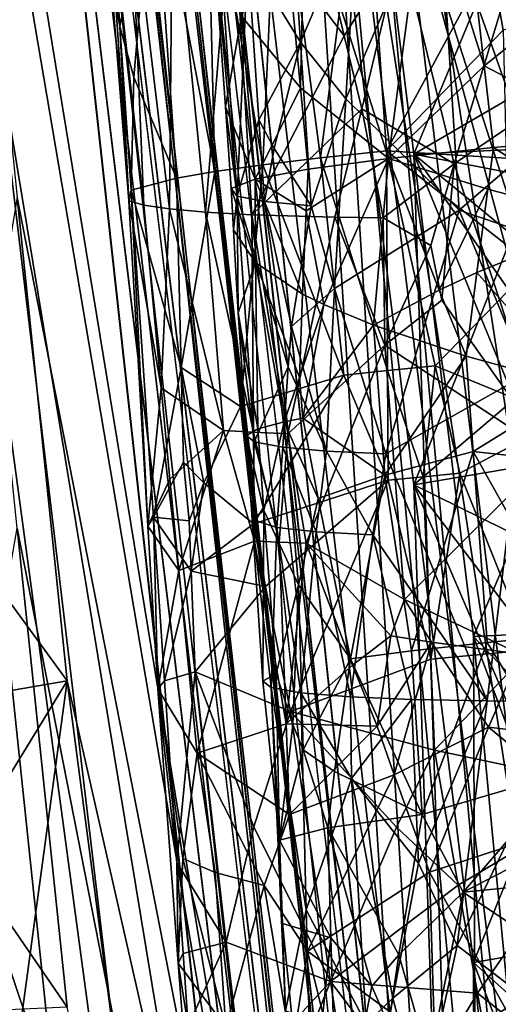
# Model space of a CAD drawing. Extents: x -265 to 265, y 0 to 993.
# Drawn here: x 208 to 213, y 125 to 136 of the extents above; entities that cross this region are included whole.
import ezdxf

# ---------------------------------------------------------------- set-up
doc = ezdxf.new("R2010")
doc.units = 0
doc.header["$MEASUREMENT"] = 0

msp = doc.modelspace()

# ---------------------------------------------------------------- linework, layer by layer
for points in [[(205.30954, 180.553574, -487.402649), (192.983444, 283.350952, -469.662476), (224.084717, 9.039598, -517.053162)], [(211.836639, 111.839226, -499.279053), (192.983444, 283.350952, -469.662476), (199.356445, 214.605133, -481.46756)], [(211.836639, 111.839226, -499.279053), (224.084717, 9.039598, -517.053162), (192.983444, 283.350952, -469.662476)], [(211.901108, 111.612251, -498.051331), (224.084717, 8.800244, -515.82605), (192.981949, 283.124695, -468.433044)], [(211.901108, 111.612251, -498.051331), (192.981949, 283.124695, -468.433044), (199.485184, 214.391174, -480.242645)], [(212.941254, 111.726334, -498.029083), (192.981949, 283.124695, -468.433044), (224.084717, 8.800244, -515.82605)], [(212.941254, 111.726334, -498.029083), (202.030106, 214.670303, -480.188202), (192.981949, 283.124695, -468.433044)], [(211.901108, 107.78904, -478.449799), (192.981949, 277.860474, -441.44342), (224.084717, 5.833257, -500.614319)], [(211.901108, 107.78904, -478.449799), (199.485184, 209.726944, -456.329224), (192.981949, 277.860474, -441.44342)], [(212.941254, 107.90313, -478.427551), (192.981949, 277.860474, -441.44342), (202.030106, 210.006088, -456.27478)], [(212.941254, 107.90313, -478.427551), (224.084717, 5.833257, -500.614319), (192.981949, 277.860474, -441.44342)], [(205.30954, 175.678864, -462.410065), (224.084717, 5.593904, -499.387146), (192.983444, 277.608124, -440.219086)], [(203.983307, 175.533401, -462.438446), (192.983444, 277.608124, -440.219086), (224.084717, 5.593904, -499.387146)], [(212.941254, 111.726334, -498.029083), (210.754379, 146.161118, -491.851471), (202.030106, 214.670303, -480.188202)], [(211.836639, 111.839226, -499.279053), (199.356445, 214.605133, -481.46756), (206.054718, 145.873123, -493.153503)], [(211.901108, 111.612251, -498.051331), (199.485184, 214.391174, -480.242645), (206.312286, 145.673889, -491.946503)], [(212.941254, 107.90313, -478.427551), (202.030106, 210.006088, -456.27478), (210.754379, 142.135452, -471.211914)], [(211.901108, 107.78904, -478.449799), (206.312286, 141.648224, -471.306946), (199.485184, 209.726944, -456.329224)], [(205.30954, 180.553574, -487.402649), (224.084717, 9.039598, -517.053162), (217.400101, 77.726051, -505.125732)], [(205.30954, 180.553574, -487.402649), (217.400101, 77.726051, -505.125732), (211.013443, 146.417023, -493.047424)], [(205.30954, 175.678864, -462.410065), (217.400101, 73.728096, -484.628265), (224.084717, 5.593904, -499.387146)], [(205.30954, 175.678864, -462.410065), (211.013443, 141.923157, -470.007446), (217.400101, 73.728096, -484.628265)], [(203.983307, 175.533401, -462.438446), (215.218704, 73.488838, -484.674927), (206.054718, 141.379257, -470.113525)], [(203.983307, 175.533401, -462.438446), (224.084717, 5.593904, -499.387146), (215.218704, 73.488838, -484.674927)], [(215.137711, 128.735794, -495.391815), (211.013443, 146.417023, -493.047424), (216.251984, 112.196129, -498.531494)], [(214.589401, 137.002716, -493.80191), (211.013443, 146.417023, -493.047424), (215.137711, 128.735794, -495.391815)], [(216.612625, 100.719055, -500.808868), (211.013443, 146.417023, -493.047424), (217.400101, 77.726051, -505.125732)], [(216.251984, 112.196129, -498.531494), (211.013443, 146.417023, -493.047424), (216.612625, 100.719055, -500.808868)], [(213.394791, 137.672501, -492.789368), (210.754379, 146.161118, -491.851471), (212.176468, 134.73822, -493.789917)], [(212.176468, 134.73822, -493.789917), (210.754379, 146.161118, -491.851471), (212.941254, 111.726334, -498.029083)], [(209.152985, 119.858574, -497.666351), (211.836639, 111.839226, -499.279053), (206.054718, 145.873123, -493.153503)], [(209.152985, 119.858574, -497.666351), (206.054718, 145.873123, -493.153503), (206.470856, 127.824905, -495.780884)], [(207.482101, 134.223328, -493.89035), (211.901108, 111.612251, -498.051331), (206.312286, 145.673889, -491.946503)], [(213.394791, 133.916565, -473.532745), (210.754379, 142.135452, -471.211914), (213.559814, 136.843002, -473.106812)], [(213.394791, 133.916565, -473.532745), (212.176468, 130.821365, -473.708221), (210.754379, 142.135452, -471.211914)], [(212.176468, 130.821365, -473.708221), (212.941254, 107.90313, -478.427551), (210.754379, 142.135452, -471.211914)], [(215.676941, 124.764282, -474.715149), (216.251984, 108.149681, -477.785431), (211.013443, 141.923157, -470.007446)], [(216.612625, 96.658028, -479.988007), (217.400101, 73.728096, -484.628265), (211.013443, 141.923157, -470.007446)], [(216.251984, 108.149681, -477.785431), (216.612625, 96.658028, -479.988007), (211.013443, 141.923157, -470.007446)], [(214.081177, 133.245239, -472.562531), (215.676941, 124.764282, -474.715149), (211.013443, 141.923157, -470.007446)], [(213.267471, 137.486572, -471.499878), (214.081177, 133.245239, -472.562531), (211.013443, 141.923157, -470.007446)], [(207.482101, 130.306473, -473.808655), (206.312286, 141.648224, -471.306946), (211.901108, 107.78904, -478.449799)], [(205.962097, 123.650497, -474.675751), (206.054718, 141.379257, -470.113525), (208.591492, 107.309456, -477.94931)], [(210.822632, 96.022964, -480.111877), (206.054718, 141.379257, -470.113525), (215.218704, 73.488838, -484.674927)], [(208.591492, 107.309456, -477.94931), (206.054718, 141.379257, -470.113525), (210.822632, 96.022964, -480.111877)], [(210.560638, 138.542038, -9.374746), (211.585693, 138.653214, -8.085402), (211.069321, 134.694107, -8.859268)], [(211.585693, 138.653214, -8.085402), (211.85318, 134.777023, -7.91517), (211.069321, 134.694107, -8.859268)], [(213.081818, 137.057007, -6.733267), (211.85318, 134.777023, -7.91517), (211.585693, 138.653214, -8.085402)], [(209.725388, 138.432968, -10.794579), (210.560638, 138.542038, -9.374746), (210.388641, 134.61203, -9.880337)], [(210.560638, 138.542038, -9.374746), (211.069321, 134.694107, -8.859268), (210.388641, 134.61203, -9.880337)], [(209.096161, 138.32811, -12.317262), (209.725388, 138.432968, -10.794579), (209.818604, 134.531677, -10.96719)], [(209.725388, 138.432968, -10.794579), (210.388641, 134.61203, -9.880337), (209.818604, 134.531677, -10.96719)], [(208.564285, 138.183167, -14.728896), (209.096161, 138.32811, -12.317262), (208.69632, 136.246445, -14.614648)], [(208.69632, 136.246445, -14.614648), (209.096161, 138.32811, -12.317262), (208.862732, 135.647079, -13.765)], [(208.862732, 135.647079, -13.765), (209.096161, 138.32811, -12.317262), (209.365463, 134.453964, -12.107919)], [(209.096161, 138.32811, -12.317262), (209.818604, 134.531677, -10.96719), (209.365463, 134.453964, -12.107919)], [(208.564285, 138.183167, -14.728896), (208.69632, 136.246445, -14.614648), (208.587723, 136.848007, -15.473014)], [(208.587723, 136.848007, -15.473014), (208.800842, 134.185623, -16.953686), (208.545792, 138.058609, -17.19953)], [(208.545792, 138.058609, -17.19953), (208.800842, 134.185623, -16.953686), (208.979416, 134.132874, -18.169403)], [(208.820023, 137.989624, -18.826036), (208.545792, 138.058609, -17.19953), (208.979416, 134.132874, -18.169403)], [(209.815048, 138.116379, -17.324678), (209.809799, 137.226227, -15.640242), (210.084259, 134.237701, -17.202126)], [(210.212677, 137.08046, -18.916983), (209.815048, 138.116379, -17.324678), (210.084259, 134.237701, -17.202126)], [(208.820023, 137.989624, -18.826036), (208.979416, 134.132874, -18.169403), (209.284073, 134.087097, -19.360088)], [(209.317902, 137.933487, -20.399071), (208.820023, 137.989624, -18.826036), (209.284073, 134.087097, -19.360088)], [(210.887619, 137.816208, -11.322255), (212.313324, 137.98877, -9.170828), (211.876953, 134.68605, -9.87638)], [(211.506424, 137.641434, -21.859728), (211.371017, 135.391388, -21.272648), (212.468338, 137.945328, -23.149807)], [(211.371017, 135.391388, -21.272648), (212.713562, 134.071533, -22.907715), (212.468338, 137.945328, -23.149807)], [(213.007355, 135.781097, -8.490787), (211.876953, 134.68605, -9.87638), (212.313324, 137.98877, -9.170828)], [(213.007355, 135.781097, -8.490787), (212.313324, 137.98877, -9.170828), (212.785767, 137.710892, -8.66373)], [(213.651749, 137.619949, -24.236675), (212.468338, 137.945328, -23.149807), (214.211624, 135.363113, -24.416231)], [(214.211624, 135.363113, -24.416231), (212.468338, 137.945328, -23.149807), (212.713562, 134.071533, -22.907715)], [(209.317902, 137.933487, -20.399071), (209.284073, 134.087097, -19.360088), (209.711472, 134.048813, -20.512695)], [(210.02977, 137.891296, -21.888018), (209.317902, 137.933487, -20.399071), (209.711472, 134.048813, -20.512695)], [(210.02977, 137.891296, -21.888018), (209.711472, 134.048813, -20.512695), (210.256943, 134.018433, -21.614595)], [(211.351303, 136.137115, -23.531858), (210.02977, 137.891296, -21.888018), (210.256943, 134.018433, -21.614595)], [(211.351303, 136.137115, -23.531858), (210.941727, 137.863861, -23.263895), (210.02977, 137.891296, -21.888018)], [(212.020172, 137.20636, -24.403276), (210.941727, 137.863861, -23.263895), (211.351303, 136.137115, -23.531858)], [(210.833054, 135.523651, -11.657711), (210.647781, 137.452942, -11.873628), (210.887619, 137.816208, -11.322255)], [(210.833054, 135.523651, -11.657711), (210.887619, 137.816208, -11.322255), (211.876953, 134.68605, -9.87638)], [(213.007355, 135.781097, -8.490787), (212.785767, 137.710892, -8.66373), (214.37529, 136.875549, -7.332569)], [(211.506424, 137.641434, -21.859728), (210.748703, 137.353424, -20.437948), (210.834183, 136.061951, -20.364866)], [(211.506424, 137.641434, -21.859728), (210.834183, 136.061951, -20.364866), (211.371017, 135.391388, -21.272648)], [(213.9646, 135.776886, -492.960205), (213.394791, 137.672501, -492.789368), (212.176468, 134.73822, -493.789917)], [(210.833054, 135.523651, -11.657711), (210.135605, 136.368851, -13.601828), (210.647781, 137.452942, -11.873628)], [(210.748703, 137.353424, -20.437948), (210.212677, 137.08046, -18.916983), (210.834183, 136.061951, -20.364866)], [(209.945755, 135.296051, -15.397259), (209.809799, 137.226227, -15.640242), (210.135605, 136.368851, -13.601828)], [(209.945755, 135.296051, -15.397259), (210.084259, 134.237701, -17.202126), (209.809799, 137.226227, -15.640242)], [(212.020172, 137.20636, -24.403276), (211.351303, 136.137115, -23.531858), (211.561081, 135.274246, -23.660261)], [(212.020172, 137.20636, -24.403276), (211.561081, 135.274246, -23.660261), (212.652542, 134.623215, -24.682367)], [(212.020172, 137.20636, -24.403276), (212.652542, 134.623215, -24.682367), (213.243134, 136.562958, -25.392269)], [(210.342331, 135.143005, -18.813553), (210.212677, 137.08046, -18.916983), (210.084259, 134.237701, -17.202126)], [(210.342331, 135.143005, -18.813553), (210.834183, 136.061951, -20.364866), (210.212677, 137.08046, -18.916983)], [(213.081818, 137.057007, -6.733267), (213.233292, 136.203278, -6.626093), (211.85318, 134.777023, -7.91517)], [(213.081818, 137.057007, -6.733267), (214.083725, 136.488388, -6.027999), (213.233292, 136.203278, -6.626093)], [(208.587723, 136.848007, -15.473014), (208.69632, 136.246445, -14.614648), (208.800842, 134.185623, -16.953686)], [(213.007355, 135.781097, -8.490787), (214.37529, 136.875549, -7.332569), (214.608673, 134.944946, -7.186529)], [(212.652542, 134.623215, -24.682367), (214.589188, 135.933563, -26.213182), (213.243134, 136.562958, -25.392269)], [(209.945755, 135.296051, -15.397259), (210.135605, 136.368851, -13.601828), (210.29834, 134.439285, -13.370913)], [(210.833054, 135.523651, -11.657711), (210.29834, 134.439285, -13.370913), (210.135605, 136.368851, -13.601828)], [(208.69632, 136.246445, -14.614648), (208.828369, 134.309723, -14.500558), (208.800842, 134.185623, -16.953686)], [(208.69632, 136.246445, -14.614648), (208.862732, 135.647079, -13.765), (208.828369, 134.309723, -14.500558)], [(213.233292, 136.203278, -6.626093), (213.269699, 134.689972, -6.616478), (211.85318, 134.777023, -7.91517)], [(211.351303, 136.137115, -23.531858), (210.256943, 134.018433, -21.614595), (211.561081, 135.274246, -23.660261)], [(210.523849, 134.801941, -19.303911), (210.834183, 136.061951, -20.364866), (210.342331, 135.143005, -18.813553)], [(210.523849, 134.801941, -19.303911), (210.962387, 134.124741, -20.255213), (210.834183, 136.061951, -20.364866)], [(211.371017, 135.391388, -21.272648), (210.834183, 136.061951, -20.364866), (210.962387, 134.124741, -20.255213)], [(212.652542, 134.623215, -24.682367), (213.798676, 131.185074, -25.208803), (214.589188, 135.933563, -26.213182)], [(213.007355, 135.781097, -8.490787), (213.118408, 134.816162, -8.405174), (211.876953, 134.68605, -9.87638)], [(213.9646, 135.776886, -492.960205), (212.176468, 134.73822, -493.789917), (213.997131, 134.822128, -493.157288)], [(213.007355, 135.781097, -8.490787), (214.608673, 134.944946, -7.186529), (213.118408, 134.816162, -8.405174)], [(208.862732, 135.647079, -13.765), (209.365463, 134.453964, -12.107919), (208.828369, 134.309723, -14.500558)], [(210.833054, 135.523651, -11.657711), (210.926224, 134.55899, -11.550468), (210.29834, 134.439285, -13.370913)], [(210.833054, 135.523651, -11.657711), (211.876953, 134.68605, -9.87638), (210.926224, 134.55899, -11.550468)], [(211.371017, 135.391388, -21.272648), (210.962387, 134.124741, -20.255213), (211.237762, 133.144104, -20.63224)], [(211.371017, 135.391388, -21.272648), (211.237762, 133.144104, -20.63224), (212.713562, 134.071533, -22.907715)], [(209.945755, 135.296051, -15.397259), (210.014481, 134.330963, -15.276244), (210.084259, 134.237701, -17.202126)], [(209.945755, 135.296051, -15.397259), (210.29834, 134.439285, -13.370913), (210.014481, 134.330963, -15.276244)], [(211.561081, 135.274246, -23.660261), (210.256943, 134.018433, -21.614595), (211.239883, 133.989182, -23.091106)], [(211.561081, 135.274246, -23.660261), (211.239883, 133.989182, -23.091106), (211.811996, 133.981216, -23.769726)], [(212.652542, 134.623215, -24.682367), (211.561081, 135.274246, -23.660261), (211.811996, 133.981216, -23.769726)], [(214.211624, 135.363113, -24.416231), (212.713562, 134.071533, -22.907715), (214.590164, 133.428879, -24.474627)], [(210.342331, 135.143005, -18.813553), (210.084259, 134.237701, -17.202126), (210.407166, 134.174271, -18.761822)], [(210.523849, 134.801941, -19.303911), (210.342331, 135.143005, -18.813553), (210.407166, 134.174271, -18.761822)], [(213.118408, 134.816162, -8.405174), (214.608673, 134.944946, -7.186529), (214.439972, 133.956787, -7.310885)], [(210.523849, 134.801941, -19.303911), (210.407166, 134.174271, -18.761822), (210.962387, 134.124741, -20.255213)], [(213.118408, 134.816162, -8.405174), (213.050995, 134.321976, -8.48486), (211.876953, 134.68605, -9.87638)], [(213.997131, 134.822128, -493.157288), (212.176468, 134.73822, -493.789917), (214.171463, 134.348602, -493.183319)], [(213.118408, 134.816162, -8.405174), (214.439972, 133.956787, -7.310885), (213.050995, 134.321976, -8.48486)], [(211.345657, 132.121124, -8.612285), (210.388641, 134.61203, -9.880337), (211.069321, 134.694107, -8.859268)], [(210.902283, 134.065506, -11.655457), (211.876953, 134.68605, -9.87638), (211.10936, 132.955322, -11.31516)], [(210.926224, 134.55899, -11.550468), (211.876953, 134.68605, -9.87638), (210.902283, 134.065506, -11.655457)], [(211.865112, 132.176147, -7.985053), (211.069321, 134.694107, -8.859268), (211.85318, 134.777023, -7.91517)], [(211.345657, 132.121124, -8.612285), (211.069321, 134.694107, -8.859268), (211.865112, 132.176147, -7.985053)], [(211.10936, 132.955322, -11.31516), (211.876953, 134.68605, -9.87638), (211.699417, 132.710312, -10.258333)], [(212.477768, 133.12561, -9.156851), (211.699417, 132.710312, -10.258333), (211.876953, 134.68605, -9.87638)], [(211.865112, 132.176147, -7.985053), (211.85318, 134.777023, -7.91517), (212.427139, 132.231216, -7.395676)], [(213.583572, 133.416473, -6.392958), (212.427139, 132.231216, -7.395676), (211.85318, 134.777023, -7.91517)], [(213.269699, 134.689972, -6.616478), (213.583572, 133.416473, -6.392958), (211.85318, 134.777023, -7.91517)], [(213.050995, 134.321976, -8.48486), (212.477768, 133.12561, -9.156851), (211.876953, 134.68605, -9.87638)], [(214.171463, 134.348602, -493.183319), (212.176468, 134.73822, -493.789917), (214.385757, 132.92038, -493.402496)], [(213.714447, 130.986755, -494.102997), (212.176468, 134.73822, -493.789917), (212.884079, 129.026306, -494.758759)], [(214.119278, 131.957916, -493.73465), (212.176468, 134.73822, -493.789917), (213.714447, 130.986755, -494.102997)], [(214.385757, 132.92038, -493.402496), (212.176468, 134.73822, -493.789917), (214.119278, 131.957916, -493.73465)], [(212.176468, 134.73822, -493.789917), (212.941254, 111.726334, -498.029083), (212.884079, 129.026306, -494.758759)], [(210.124252, 131.749985, -10.591496), (209.818604, 134.531677, -10.96719), (210.388641, 134.61203, -9.880337)], [(210.124252, 131.749985, -10.591496), (210.388641, 134.61203, -9.880337), (211.345657, 132.121124, -8.612285)], [(210.926224, 134.55899, -11.550468), (210.902283, 134.065506, -11.655457), (210.29834, 134.439285, -13.370913)], [(212.652542, 134.623215, -24.682367), (211.811996, 133.981216, -23.769726), (212.376419, 133.655136, -24.30901)], [(212.652542, 134.623215, -24.682367), (212.376419, 133.655136, -24.30901), (212.508545, 133.009338, -24.355289)], [(212.652542, 134.623215, -24.682367), (212.508545, 133.009338, -24.355289), (213.798676, 131.185074, -25.208803)], [(209.420593, 132.210037, -12.294236), (208.828369, 134.309723, -14.500558), (209.365463, 134.453964, -12.107919)], [(209.420593, 132.210037, -12.294236), (209.365463, 134.453964, -12.107919), (209.818604, 134.531677, -10.96719)], [(209.420593, 132.210037, -12.294236), (209.818604, 134.531677, -10.96719), (210.124252, 131.749985, -10.591496)], [(210.014481, 134.330963, -15.276244), (210.29834, 134.439285, -13.370913), (210.301178, 133.453995, -13.593601)], [(210.902283, 134.065506, -11.655457), (210.85965, 133.07872, -11.866818), (210.29834, 134.439285, -13.370913)], [(210.29834, 134.439285, -13.370913), (210.85965, 133.07872, -11.866818), (210.301178, 133.453995, -13.593601)], [(210.014481, 134.330963, -15.276244), (210.040192, 133.83934, -15.389224), (210.084259, 134.237701, -17.202126)], [(210.014481, 134.330963, -15.276244), (210.301178, 133.453995, -13.593601), (210.040192, 133.83934, -15.389224)], [(213.050995, 134.321976, -8.48486), (212.920563, 133.333633, -8.647408), (212.477768, 133.12561, -9.156851)], [(213.050995, 134.321976, -8.48486), (214.439972, 133.956787, -7.310885), (212.920563, 133.333633, -8.647408)], [(206.80809, 130.229248, -494.250732), (208.07045, 128.498337, -494.861755), (207.482101, 134.223328, -493.89035)], [(207.482101, 134.223328, -493.89035), (208.07045, 128.498337, -494.861755), (211.901108, 111.612251, -498.051331)], [(208.828369, 134.309723, -14.500558), (209.026718, 130.331619, -16.302731), (208.800842, 134.185623, -16.953686)], [(209.420593, 132.210037, -12.294236), (209.09256, 130.436264, -14.272858), (208.828369, 134.309723, -14.500558)], [(208.828369, 134.309723, -14.500558), (209.09256, 130.436264, -14.272858), (209.026718, 130.331619, -16.302731)], [(210.040192, 133.83934, -15.389224), (210.09697, 132.856369, -15.614588), (210.084259, 134.237701, -17.202126)], [(210.407166, 134.174271, -18.761822), (210.084259, 134.237701, -17.202126), (210.689957, 132.219421, -19.14489)], [(210.285431, 131.329086, -17.101507), (210.084259, 134.237701, -17.202126), (210.09697, 132.856369, -15.614588)], [(210.689957, 132.219421, -19.14489), (210.084259, 134.237701, -17.202126), (210.285431, 131.329086, -17.101507)], [(209.183884, 131.968765, -18.338408), (208.800842, 134.185623, -16.953686), (209.026718, 130.331619, -16.302731)], [(209.183884, 131.968765, -18.338408), (208.979416, 134.132874, -18.169403), (208.800842, 134.185623, -16.953686)], [(209.183884, 131.968765, -18.338408), (209.284073, 134.087097, -19.360088), (208.979416, 134.132874, -18.169403)], [(210.407166, 134.174271, -18.761822), (210.689957, 132.219421, -19.14489), (210.727402, 132.697021, -19.369007)], [(210.407166, 134.174271, -18.761822), (210.727402, 132.697021, -19.369007), (210.962387, 134.124741, -20.255213)], [(210.962387, 134.124741, -20.255213), (210.727402, 132.697021, -19.369007), (211.237762, 133.144104, -20.63224)], [(209.183884, 131.968765, -18.338408), (209.921814, 131.463242, -20.457022), (209.284073, 134.087097, -19.360088)], [(209.921814, 131.463242, -20.457022), (209.711472, 134.048813, -20.512695), (209.284073, 134.087097, -19.360088)], [(210.277603, 131.442642, -21.191376), (210.256943, 134.018433, -21.614595), (209.711472, 134.048813, -20.512695)], [(210.277603, 131.442642, -21.191376), (209.711472, 134.048813, -20.512695), (209.921814, 131.463242, -20.457022)], [(210.683685, 131.425659, -21.899246), (210.256943, 134.018433, -21.614595), (210.277603, 131.442642, -21.191376)], [(211.239883, 133.989182, -23.091106), (210.256943, 134.018433, -21.614595), (210.683685, 131.425659, -21.899246)], [(211.239883, 133.989182, -23.091106), (210.683685, 131.425659, -21.899246), (211.831711, 132.475571, -23.591658)], [(210.902283, 134.065506, -11.655457), (211.10936, 132.955322, -11.31516), (210.85965, 133.07872, -11.866818)], [(211.237762, 133.144104, -20.63224), (211.844635, 131.187241, -21.349699), (212.713562, 134.071533, -22.907715)], [(211.811996, 133.981216, -23.769726), (211.239883, 133.989182, -23.091106), (211.831711, 132.475571, -23.591658)], [(212.376419, 133.655136, -24.30901), (211.811996, 133.981216, -23.769726), (211.831711, 132.475571, -23.591658)], [(212.713562, 134.071533, -22.907715), (211.844635, 131.187241, -21.349699), (213.512054, 132.131241, -23.467901)], [(214.590164, 133.428879, -24.474627), (212.713562, 134.071533, -22.907715), (213.512054, 132.131241, -23.467901)], [(213.590546, 132.024323, -473.93924), (212.176468, 130.821365, -473.708221), (213.394791, 133.916565, -473.532745)], [(212.920563, 133.333633, -8.647408), (214.439972, 133.956787, -7.310885), (214.117828, 131.980377, -7.575016)], [(210.040192, 133.83934, -15.389224), (210.301178, 133.453995, -13.593601), (210.09697, 132.856369, -15.614588)], [(212.376419, 133.655136, -24.30901), (211.831711, 132.475571, -23.591658), (212.508545, 133.009338, -24.355289)], [(210.09697, 132.856369, -15.614588), (210.301178, 133.453995, -13.593601), (210.328476, 131.484329, -14.040192)], [(210.301178, 133.453995, -13.593601), (210.85965, 133.07872, -11.866818), (210.824051, 132.092163, -12.079865)], [(210.301178, 133.453995, -13.593601), (210.824051, 132.092163, -12.079865), (210.641006, 131.565994, -12.693309)], [(210.301178, 133.453995, -13.593601), (210.641006, 131.565994, -12.693309), (210.328476, 131.484329, -14.040192)], [(213.947891, 131.605118, -6.147826), (212.427139, 132.231216, -7.395676), (213.583572, 133.416473, -6.392958)], [(212.477768, 133.12561, -9.156851), (212.920563, 133.333633, -8.647408), (212.796082, 132.345367, -8.814054)], [(212.920563, 133.333633, -8.647408), (214.117828, 131.980377, -7.575016), (212.796082, 132.345367, -8.814054)], [(211.237762, 133.144104, -20.63224), (210.727402, 132.697021, -19.369007), (211.142593, 131.219681, -20.064409)], [(210.85965, 133.07872, -11.866818), (211.10936, 132.955322, -11.31516), (210.824051, 132.092163, -12.079865)], [(211.237762, 133.144104, -20.63224), (211.142593, 131.219681, -20.064409), (211.844635, 131.187241, -21.349699)], [(212.477768, 133.12561, -9.156851), (212.796082, 132.345367, -8.814054), (211.699417, 132.710312, -10.258333)], [(210.824051, 132.092163, -12.079865), (211.10936, 132.955322, -11.31516), (210.863632, 131.608902, -12.038531)], [(211.10936, 132.955322, -11.31516), (211.699417, 132.710312, -10.258333), (210.863632, 131.608902, -12.038531)], [(212.508545, 133.009338, -24.355289), (211.831711, 132.475571, -23.591658), (213.798676, 131.185074, -25.208803)], [(210.09697, 132.856369, -15.614588), (210.328476, 131.484329, -14.040192), (210.195648, 131.406403, -15.475868)], [(210.285431, 131.329086, -17.101507), (210.09697, 132.856369, -15.614588), (210.195648, 131.406403, -15.475868)], [(210.727402, 132.697021, -19.369007), (210.689957, 132.219421, -19.14489), (211.142593, 131.219681, -20.064409)], [(211.834656, 130.935516, -10.154305), (210.863632, 131.608902, -12.038531), (211.699417, 132.710312, -10.258333)], [(211.834656, 130.935516, -10.154305), (211.699417, 132.710312, -10.258333), (212.796082, 132.345367, -8.814054)], [(211.831711, 132.475571, -23.591658), (210.683685, 131.425659, -21.899246), (210.903305, 130.129852, -22.035635)], [(212.065353, 129.462326, -23.45118), (211.831711, 132.475571, -23.591658), (210.903305, 130.129852, -22.035635)], [(212.065353, 129.462326, -23.45118), (213.798676, 131.185074, -25.208803), (211.831711, 132.475571, -23.591658)], [(211.834656, 130.935516, -10.154305), (212.796082, 132.345367, -8.814054), (212.878326, 131.215195, -8.759383)], [(212.796082, 132.345367, -8.814054), (214.117828, 131.980377, -7.575016), (212.878326, 131.215195, -8.759383)], [(211.865112, 132.176147, -7.985053), (212.427139, 132.231216, -7.395676), (212.285233, 130.916977, -7.571869)], [(212.427139, 132.231216, -7.395676), (212.720703, 130.95813, -7.145554), (212.285233, 130.916977, -7.571869)], [(213.947891, 131.605118, -6.147826), (212.720703, 130.95813, -7.145554), (212.427139, 132.231216, -7.395676)], [(209.420593, 132.210037, -12.294236), (209.451141, 131.088211, -12.387382), (209.09256, 130.436264, -14.272858)], [(209.420593, 132.210037, -12.294236), (210.124252, 131.749985, -10.591496), (209.688248, 130.844208, -11.711042)], [(209.420593, 132.210037, -12.294236), (209.688248, 130.844208, -11.711042), (209.451141, 131.088211, -12.387382)], [(210.124252, 131.749985, -10.591496), (211.345657, 132.121124, -8.612285), (210.279007, 130.359116, -10.405825)], [(210.279007, 130.359116, -10.405825), (211.345657, 132.121124, -8.612285), (211.872742, 130.875763, -8.020438)], [(210.689957, 132.219421, -19.14489), (210.285431, 131.329086, -17.101507), (210.627243, 131.264877, -18.69392)], [(211.142593, 131.219681, -20.064409), (210.689957, 132.219421, -19.14489), (210.627243, 131.264877, -18.69392)], [(211.345657, 132.121124, -8.612285), (211.865112, 132.176147, -7.985053), (211.872742, 130.875763, -8.020438)], [(213.512054, 132.131241, -23.467901), (211.844635, 131.187241, -21.349699), (213.042725, 128.26123, -22.501663)], [(211.865112, 132.176147, -7.985053), (212.285233, 130.916977, -7.571869), (211.872742, 130.875763, -8.020438)], [(214.088486, 128.258041, -23.514885), (213.512054, 132.131241, -23.467901), (213.042725, 128.26123, -22.501663)], [(210.641006, 131.565994, -12.693309), (210.824051, 132.092163, -12.079865), (210.863632, 131.608902, -12.038531)], [(213.590546, 132.024323, -473.93924), (213.688431, 131.078217, -474.142487), (212.176468, 130.821365, -473.708221)], [(209.183884, 131.968765, -18.338408), (209.026718, 130.331619, -16.302731), (209.288605, 130.886902, -18.421473)], [(209.183884, 131.968765, -18.338408), (209.288605, 130.886902, -18.421473), (209.921814, 131.463242, -20.457022)], [(212.878326, 131.215195, -8.759383), (214.117828, 131.980377, -7.575016), (214.492706, 131.036926, -7.299882)], [(209.688248, 130.844208, -11.711042), (210.124252, 131.749985, -10.591496), (210.279007, 130.359116, -10.405825)], [(210.641006, 131.565994, -12.693309), (210.400314, 130.517776, -13.951395), (210.328476, 131.484329, -14.040192)], [(210.641006, 131.565994, -12.693309), (210.812653, 129.636536, -12.468115), (210.400314, 130.517776, -13.951395)], [(210.641006, 131.565994, -12.693309), (210.863632, 131.608902, -12.038531), (211.042328, 130.659424, -11.705825)], [(210.641006, 131.565994, -12.693309), (211.042328, 130.659424, -11.705825), (210.812653, 129.636536, -12.468115)], [(211.834656, 130.935516, -10.154305), (211.042328, 130.659424, -11.705825), (210.863632, 131.608902, -12.038531)], [(213.947891, 131.605118, -6.147826), (213.558105, 128.865326, -6.465248), (212.720703, 130.95813, -7.145554)], [(209.288605, 130.886902, -18.421473), (209.394974, 129.805161, -18.503553), (209.921814, 131.463242, -20.457022)], [(209.394974, 129.805161, -18.503553), (210.291046, 130.154922, -20.979334), (209.921814, 131.463242, -20.457022)], [(210.277603, 131.442642, -21.191376), (209.921814, 131.463242, -20.457022), (210.291046, 130.154922, -20.979334)], [(210.195648, 131.406403, -15.475868), (210.328476, 131.484329, -14.040192), (210.400314, 130.517776, -13.951395)], [(210.195648, 131.406403, -15.475868), (210.400314, 130.517776, -13.951395), (210.262894, 130.409302, -15.992853)], [(210.285431, 131.329086, -17.101507), (210.195648, 131.406403, -15.475868), (210.262894, 130.409302, -15.992853)], [(210.277603, 131.442642, -21.191376), (210.291046, 130.154922, -20.979334), (210.583359, 130.141357, -21.515467)], [(210.683685, 131.425659, -21.899246), (210.277603, 131.442642, -21.191376), (210.583359, 130.141357, -21.515467)], [(210.683685, 131.425659, -21.899246), (210.583359, 130.141357, -21.515467), (210.903305, 130.129852, -22.035635)], [(210.285431, 131.329086, -17.101507), (210.262894, 130.409302, -15.992853), (210.55545, 130.315186, -18.138165)], [(210.285431, 131.329086, -17.101507), (210.55545, 130.315186, -18.138165), (210.627243, 131.264877, -18.69392)], [(211.020523, 130.264206, -19.578341), (210.627243, 131.264877, -18.69392), (210.55545, 130.315186, -18.138165)], [(211.142593, 131.219681, -20.064409), (210.627243, 131.264877, -18.69392), (211.020523, 130.264206, -19.578341)], [(211.142593, 131.219681, -20.064409), (211.020523, 130.264206, -19.578341), (211.689392, 130.226608, -20.936357)], [(211.142593, 131.219681, -20.064409), (211.689392, 130.226608, -20.936357), (211.844635, 131.187241, -21.349699)], [(211.844635, 131.187241, -21.349699), (211.689392, 130.226608, -20.936357), (213.042725, 128.26123, -22.501663)], [(211.834656, 130.935516, -10.154305), (212.878326, 131.215195, -8.759383), (212.148804, 128.856857, -9.795547)], [(212.065353, 129.462326, -23.45118), (213.438965, 128.814285, -24.669748), (213.798676, 131.185074, -25.208803)], [(212.878326, 131.215195, -8.759383), (213.042725, 128.954849, -8.650309), (212.148804, 128.856857, -9.795547)], [(212.878326, 131.215195, -8.759383), (214.492706, 131.036926, -7.299882), (214.088486, 129.052902, -7.641837)], [(212.878326, 131.215195, -8.759383), (214.088486, 129.052902, -7.641837), (213.042725, 128.954849, -8.650309)], [(209.451141, 131.088211, -12.387382), (209.518021, 130.392639, -12.287655), (209.09256, 130.436264, -14.272858)], [(209.451141, 131.088211, -12.387382), (209.688248, 130.844208, -11.711042), (209.518021, 130.392639, -12.287655)], [(213.688431, 131.078217, -474.142487), (214.569244, 129.641159, -474.779175), (212.176468, 130.821365, -473.708221)], [(212.376343, 128.757889, -7.537784), (212.285233, 130.916977, -7.571869), (212.720703, 130.95813, -7.145554)], [(213.558105, 128.865326, -6.465248), (212.376343, 128.757889, -7.537784), (212.720703, 130.95813, -7.145554)], [(213.714447, 130.986755, -494.102997), (212.884079, 129.026306, -494.758759), (214.461044, 129.099899, -494.215515)], [(209.288605, 130.886902, -18.421473), (209.026718, 130.331619, -16.302731), (209.394974, 129.805161, -18.503553)], [(209.518021, 130.392639, -12.287655), (209.688248, 130.844208, -11.711042), (209.540665, 129.79686, -12.316651)], [(209.688248, 130.844208, -11.711042), (210.279007, 130.359116, -10.405825), (209.540665, 129.79686, -12.316651)], [(210.279007, 130.359116, -10.405825), (211.872742, 130.875763, -8.020438), (210.421326, 129.618454, -10.194112)], [(210.421326, 129.618454, -10.194112), (211.872742, 130.875763, -8.020438), (210.714645, 128.137207, -9.777274)], [(212.376343, 128.757889, -7.537784), (210.714645, 128.137207, -9.777274), (211.872742, 130.875763, -8.020438)], [(211.834656, 130.935516, -10.154305), (211.424362, 128.760849, -11.054996), (211.042328, 130.659424, -11.705825)], [(211.834656, 130.935516, -10.154305), (212.148804, 128.856857, -9.795547), (211.424362, 128.760849, -11.054996)], [(212.376343, 128.757889, -7.537784), (211.872742, 130.875763, -8.020438), (212.285233, 130.916977, -7.571869)], [(213.714447, 127.227226, -474.827881), (212.884079, 125.164024, -474.956909), (212.176468, 130.821365, -473.708221)], [(214.119278, 128.265625, -474.804291), (213.714447, 127.227226, -474.827881), (212.176468, 130.821365, -473.708221)], [(214.569244, 129.641159, -474.779175), (214.119278, 128.265625, -474.804291), (212.176468, 130.821365, -473.708221)], [(212.176468, 130.821365, -473.708221), (212.884079, 125.164024, -474.956909), (212.941254, 107.90313, -478.427551)], [(211.042328, 130.659424, -11.705825), (211.424362, 128.760849, -11.054996), (210.812653, 129.636536, -12.468115)], [(210.262894, 130.409302, -15.992853), (210.400314, 130.517776, -13.951395), (210.38913, 128.496567, -15.392597)], [(210.400314, 130.517776, -13.951395), (210.544464, 128.584671, -13.77442), (210.38913, 128.496567, -15.392597)], [(210.812653, 129.636536, -12.468115), (210.544464, 128.584671, -13.77442), (210.400314, 130.517776, -13.951395)], [(209.026718, 130.331619, -16.302731), (209.09256, 130.436264, -14.272858), (209.146332, 128.404816, -15.979275)], [(209.540665, 129.79686, -12.316651), (209.224686, 128.499512, -14.159246), (209.09256, 130.436264, -14.272858)], [(209.518021, 130.392639, -12.287655), (209.540665, 129.79686, -12.316651), (209.09256, 130.436264, -14.272858)], [(209.224686, 128.499512, -14.159246), (209.146332, 128.404816, -15.979275), (209.09256, 130.436264, -14.272858)], [(209.540665, 129.79686, -12.316651), (210.279007, 130.359116, -10.405825), (210.421326, 129.618454, -10.194112)], [(210.262894, 130.409302, -15.992853), (210.38913, 128.496567, -15.392597), (210.488953, 128.41983, -17.015722)], [(210.55545, 130.315186, -18.138165), (210.262894, 130.409302, -15.992853), (210.488953, 128.41983, -17.015722)], [(206.80809, 126.469711, -474.975647), (207.482101, 130.306473, -473.808655), (208.07045, 124.636047, -475.059875)], [(207.482101, 130.306473, -473.808655), (211.901108, 107.78904, -478.449799), (208.07045, 124.636047, -475.059875)], [(209.394974, 129.805161, -18.503553), (209.026718, 130.331619, -16.302731), (209.146332, 128.404816, -15.979275)], [(210.55545, 130.315186, -18.138165), (210.488953, 128.41983, -17.015722), (210.836914, 128.356873, -18.588846)], [(211.020523, 130.264206, -19.578341), (210.55545, 130.315186, -18.138165), (210.836914, 128.356873, -18.588846)], [(211.020523, 130.264206, -19.578341), (210.836914, 128.356873, -18.588846), (211.424362, 128.308426, -20.089624)], [(211.020523, 130.264206, -19.578341), (211.424362, 128.308426, -20.089624), (211.689392, 130.226608, -20.936357)], [(206.80809, 130.229248, -494.250732), (206.493469, 128.225983, -494.385986), (208.07045, 128.498337, -494.861755)], [(209.394974, 129.805161, -18.503553), (209.612534, 127.642059, -18.664684), (210.291046, 130.154922, -20.979334)], [(210.664139, 127.991661, -21.284601), (210.291046, 130.154922, -20.979334), (209.612534, 127.642059, -18.664684)], [(210.664139, 127.991661, -21.284601), (210.583359, 130.141357, -21.515467), (210.291046, 130.154922, -20.979334)], [(210.664139, 127.991661, -21.284601), (210.903305, 130.129852, -22.035635), (210.583359, 130.141357, -21.515467)], [(211.450897, 128.683319, -22.597681), (210.903305, 130.129852, -22.035635), (210.664139, 127.991661, -21.284601)], [(211.905411, 129.034042, -23.212154), (210.903305, 130.129852, -22.035635), (211.450897, 128.683319, -22.597681)], [(212.065353, 129.462326, -23.45118), (210.903305, 130.129852, -22.035635), (211.905411, 129.034042, -23.212154)], [(212.148804, 128.278137, -21.352364), (211.689392, 130.226608, -20.936357), (211.424362, 128.308426, -20.089624)], [(212.148804, 128.278137, -21.352364), (213.042725, 128.26123, -22.501663), (211.689392, 130.226608, -20.936357)], [(209.394974, 129.805161, -18.503553), (209.146332, 128.404816, -15.979275), (209.612534, 127.642059, -18.664684)], [(209.540665, 129.79686, -12.316651), (209.586884, 128.605362, -12.374527), (209.224686, 128.499512, -14.159246)], [(209.540665, 129.79686, -12.316651), (210.421326, 129.618454, -10.194112), (209.586884, 128.605362, -12.374527)], [(210.421326, 129.618454, -10.194112), (210.714645, 128.137207, -9.777274), (209.586884, 128.605362, -12.374527)], [(210.812653, 129.636536, -12.468115), (210.744812, 127.98259, -13.009091), (210.544464, 128.584671, -13.77442)], [(210.812653, 129.636536, -12.468115), (210.864761, 127.682167, -12.631982), (210.744812, 127.98259, -13.009091)], [(210.812653, 129.636536, -12.468115), (211.424362, 128.760849, -11.054996), (210.864761, 127.682167, -12.631982)], [(212.065353, 129.462326, -23.45118), (211.905411, 129.034042, -23.212154), (212.386688, 128.957901, -23.728548)], [(212.065353, 129.462326, -23.45118), (212.386688, 128.957901, -23.728548), (213.438965, 128.814285, -24.669748)], [(215.810837, 125.9394, -494.260864), (214.461044, 129.099899, -494.215515), (212.884079, 129.026306, -494.758759)], [(211.905411, 129.034042, -23.212154), (211.450897, 128.683319, -22.597681), (211.740158, 127.961426, -22.865393)], [(212.386688, 128.957901, -23.728548), (211.905411, 129.034042, -23.212154), (211.740158, 127.961426, -22.865393)], [(212.386688, 128.957901, -23.728548), (211.740158, 127.961426, -22.865393), (211.943512, 127.385033, -23.031528)], [(212.386688, 128.957901, -23.728548), (211.943512, 127.385033, -23.031528), (213.060532, 127.952179, -24.248909)], [(212.386688, 128.957901, -23.728548), (213.060532, 127.952179, -24.248909), (213.438965, 128.814285, -24.669748)], [(213.977295, 117.581688, -496.777802), (212.884079, 129.026306, -494.758759), (212.941254, 111.726334, -498.029083)], [(213.977295, 117.581688, -496.777802), (214.991547, 123.379326, -495.243378), (212.884079, 129.026306, -494.758759)], [(215.810837, 125.9394, -494.260864), (212.884079, 129.026306, -494.758759), (214.991547, 123.379326, -495.243378)], [(213.98175, 127.418274, -7.76152), (213.042725, 128.954849, -8.650309), (214.088486, 129.052902, -7.641837)], [(212.148804, 128.856857, -9.795547), (212.274445, 126.917946, -9.717399), (211.424362, 128.760849, -11.054996)], [(212.148804, 128.856857, -9.795547), (213.042725, 128.954849, -8.650309), (212.274445, 126.917946, -9.717399)], [(213.98175, 127.418274, -7.76152), (212.274445, 126.917946, -9.717399), (213.042725, 128.954849, -8.650309)], [(213.558105, 128.865326, -6.465248), (212.422089, 127.67836, -7.520691), (212.376343, 128.757889, -7.537784)], [(213.558105, 128.865326, -6.465248), (214.610748, 127.217934, -5.732626), (212.422089, 127.67836, -7.520691)], [(212.376343, 128.757889, -7.537784), (212.422089, 127.67836, -7.520691), (210.714645, 128.137207, -9.777274)], [(210.864761, 127.682167, -12.631982), (211.424362, 128.760849, -11.054996), (211.235504, 127.425232, -11.614338)], [(211.235504, 127.425232, -11.614338), (211.424362, 128.760849, -11.054996), (212.274445, 126.917946, -9.717399)], [(214.772354, 127.751442, -25.488379), (213.438965, 128.814285, -24.669748), (213.060532, 127.952179, -24.248909)], [(211.450897, 128.683319, -22.597681), (210.664139, 127.991661, -21.284601), (211.740158, 127.961426, -22.865393)], [(205.840958, 124.84343, -494.46167), (208.07045, 128.498337, -494.861755), (206.493469, 128.225983, -494.385986)], [(205.840958, 124.84343, -494.46167), (207.258926, 122.531189, -495.408783), (208.07045, 128.498337, -494.861755)], [(209.569122, 117.098183, -496.872101), (208.07045, 128.498337, -494.861755), (207.258926, 122.531189, -495.408783)], [(209.569122, 117.098183, -496.872101), (211.901108, 111.612251, -498.051331), (208.07045, 128.498337, -494.861755)], [(209.372055, 126.347816, -14.028829), (209.146332, 128.404816, -15.979275), (209.224686, 128.499512, -14.159246)], [(209.372055, 126.347816, -14.028829), (209.224686, 128.499512, -14.159246), (209.586884, 128.605362, -12.374527)], [(209.372055, 126.347816, -14.028829), (209.586884, 128.605362, -12.374527), (209.954163, 125.406548, -11.737604)], [(210.282455, 126.770538, -10.737001), (209.954163, 125.406548, -11.737604), (209.586884, 128.605362, -12.374527)], [(210.282455, 126.770538, -10.737001), (209.586884, 128.605362, -12.374527), (210.714645, 128.137207, -9.777274)], [(210.38913, 128.496567, -15.392597), (210.544464, 128.584671, -13.77442), (210.586151, 126.612503, -14.284144)], [(210.38913, 128.496567, -15.392597), (210.586151, 126.612503, -14.284144), (210.488953, 128.41983, -17.015722)], [(210.744812, 127.98259, -13.009091), (210.586151, 126.612503, -14.284144), (210.544464, 128.584671, -13.77442)], [(209.372055, 126.347816, -14.028829), (209.386124, 125.154892, -16.247318), (209.146332, 128.404816, -15.979275)], [(209.441803, 126.3955, -17.463116), (209.612534, 127.642059, -18.664684), (209.146332, 128.404816, -15.979275)], [(209.441803, 126.3955, -17.463116), (209.146332, 128.404816, -15.979275), (209.386124, 125.154892, -16.247318)], [(210.899673, 125.78804, -18.062578), (210.488953, 128.41983, -17.015722), (210.655075, 124.592339, -15.777141)], [(210.899673, 125.78804, -18.062578), (210.836914, 128.356873, -18.588846), (210.488953, 128.41983, -17.015722)], [(210.655075, 124.592339, -15.777141), (210.488953, 128.41983, -17.015722), (210.620483, 125.627045, -14.538888)], [(210.586151, 126.612503, -14.284144), (210.620483, 125.627045, -14.538888), (210.488953, 128.41983, -17.015722)], [(210.899673, 125.78804, -18.062578), (211.437683, 127.34285, -19.928301), (210.836914, 128.356873, -18.588846)], [(211.437683, 127.34285, -19.928301), (211.424362, 128.308426, -20.089624), (210.836914, 128.356873, -18.588846)], [(212.148804, 128.278137, -21.352364), (211.424362, 128.308426, -20.089624), (211.437683, 127.34285, -19.928301)], [(212.148804, 128.278137, -21.352364), (211.437683, 127.34285, -19.928301), (212.230865, 126.342415, -21.171007)], [(212.148804, 128.278137, -21.352364), (212.230865, 126.342415, -21.171007), (213.042725, 128.26123, -22.501663)], [(213.042725, 128.26123, -22.501663), (212.230865, 126.342415, -21.171007), (212.69014, 125.36396, -21.671625)], [(214.088486, 128.258041, -23.514885), (213.042725, 128.26123, -22.501663), (212.69014, 125.36396, -21.671625)], [(214.088486, 128.258041, -23.514885), (212.69014, 125.36396, -21.671625), (213.973984, 124.383858, -22.953861)], [(210.282455, 126.770538, -10.737001), (210.714645, 128.137207, -9.777274), (211.188873, 124.939903, -9.207518)], [(211.97084, 126.765175, -8.053896), (211.188873, 124.939903, -9.207518), (210.714645, 128.137207, -9.777274)], [(212.422089, 127.67836, -7.520691), (211.97084, 126.765175, -8.053896), (210.714645, 128.137207, -9.777274)], [(210.664139, 127.991661, -21.284601), (209.612534, 127.642059, -18.664684), (210.705063, 126.916832, -21.169256)], [(210.744812, 127.98259, -13.009091), (210.864761, 127.682167, -12.631982), (210.586151, 126.612503, -14.284144)], [(211.740158, 127.961426, -22.865393), (210.664139, 127.991661, -21.284601), (210.705063, 126.916832, -21.169256)], [(211.740158, 127.961426, -22.865393), (210.705063, 126.916832, -21.169256), (211.943512, 127.385033, -23.031528)], [(211.943512, 127.385033, -23.031528), (212.362686, 126.233467, -23.350914), (213.060532, 127.952179, -24.248909)], [(214.348389, 126.884293, -25.127028), (213.060532, 127.952179, -24.248909), (212.362686, 126.233467, -23.350914)], [(214.772354, 127.751442, -25.488379), (213.060532, 127.952179, -24.248909), (214.348389, 126.884293, -25.127028)], [(206.765366, 123.916496, -496.392731), (209.152985, 119.858574, -497.666351), (206.470856, 127.824905, -495.780884)], [(210.864761, 127.682167, -12.631982), (211.156647, 126.757874, -11.899112), (210.586151, 126.612503, -14.284144)], [(210.864761, 127.682167, -12.631982), (211.235504, 127.425232, -11.614338), (211.156647, 126.757874, -11.899112)], [(212.422089, 127.67836, -7.520691), (212.701553, 126.079498, -7.278522), (211.97084, 126.765175, -8.053896)], [(212.422089, 127.67836, -7.520691), (214.610748, 127.217934, -5.732626), (212.701553, 126.079498, -7.278522)], [(209.822769, 126.228653, -18.979372), (209.612534, 127.642059, -18.664684), (209.441803, 126.3955, -17.463116)], [(209.822769, 126.228653, -18.979372), (210.405701, 126.074211, -20.431047), (209.612534, 127.642059, -18.664684)], [(210.705063, 126.916832, -21.169256), (209.612534, 127.642059, -18.664684), (210.405701, 126.074211, -20.431047)], [(211.943512, 127.385033, -23.031528), (210.705063, 126.916832, -21.169256), (210.916489, 125.298218, -21.259563)], [(210.899673, 125.78804, -18.062578), (211.612915, 124.438087, -19.727221), (211.437683, 127.34285, -19.928301)], [(211.943512, 127.385033, -23.031528), (210.916489, 125.298218, -21.259563), (212.362686, 126.233467, -23.350914)], [(211.235504, 127.425232, -11.614338), (212.274445, 126.917946, -9.717399), (211.156647, 126.757874, -11.899112)], [(211.437683, 127.34285, -19.928301), (211.9263, 124.743347, -20.400995), (212.230865, 126.342415, -21.171007)], [(211.437683, 127.34285, -19.928301), (211.612915, 124.438087, -19.727221), (211.9263, 124.743347, -20.400995)], [(213.98175, 127.418274, -7.76152), (212.761932, 125.99707, -9.09384), (212.274445, 126.917946, -9.717399)], [(213.98175, 127.418274, -7.76152), (213.930603, 126.600983, -7.822874), (212.761932, 125.99707, -9.09384)], [(212.701553, 126.079498, -7.278522), (214.610748, 127.217934, -5.732626), (212.929626, 124.800529, -7.086296)], [(213.714447, 127.227226, -474.827881), (214.461044, 125.436371, -475.432678), (212.884079, 125.164024, -474.956909)], [(212.929626, 124.800529, -7.086296), (214.610748, 127.217934, -5.732626), (215.156403, 123.03727, -5.410194)], [(210.705063, 126.916832, -21.169256), (210.405701, 126.074211, -20.431047), (210.916489, 125.298218, -21.259563)], [(211.156647, 126.757874, -11.899112), (212.274445, 126.917946, -9.717399), (211.997009, 125.254166, -10.264357)], [(211.997009, 125.254166, -10.264357), (212.274445, 126.917946, -9.717399), (212.761932, 125.99707, -9.09384)], [(213.531021, 124.132996, -24.205305), (214.348389, 126.884293, -25.127028), (212.362686, 126.233467, -23.350914)], [(210.282455, 126.770538, -10.737001), (211.188873, 124.939903, -9.207518), (209.954163, 125.406548, -11.737604)], [(211.156647, 126.757874, -11.899112), (211.192932, 125.456543, -11.978205), (210.586151, 126.612503, -14.284144)], [(211.156647, 126.757874, -11.899112), (211.680176, 124.883781, -10.887889), (211.192932, 125.456543, -11.978205)], [(211.156647, 126.757874, -11.899112), (211.997009, 125.254166, -10.264357), (211.680176, 124.883781, -10.887889)], [(211.97084, 126.765175, -8.053896), (212.701553, 126.079498, -7.278522), (211.188873, 124.939903, -9.207518)], [(211.192932, 125.456543, -11.978205), (210.620483, 125.627045, -14.538888), (210.586151, 126.612503, -14.284144)], [(213.930603, 126.600983, -7.822874), (213.96434, 126.116425, -7.802063), (212.761932, 125.99707, -9.09384)], [(206.80809, 126.469711, -474.975647), (208.07045, 124.636047, -475.059875), (206.493469, 124.562462, -475.603119)], [(209.441803, 126.3955, -17.463116), (209.386124, 125.154892, -16.247318), (209.950775, 124.398323, -18.898521)], [(209.822769, 126.228653, -18.979372), (209.441803, 126.3955, -17.463116), (209.950775, 124.398323, -18.898521)], [(209.372055, 126.347816, -14.028829), (209.954163, 125.406548, -11.737604), (209.445755, 125.271957, -13.963708)], [(209.372055, 126.347816, -14.028829), (209.445755, 125.271957, -13.963708), (209.386124, 125.154892, -16.247318)], [(211.9263, 124.743347, -20.400995), (212.69014, 125.36396, -21.671625), (212.230865, 126.342415, -21.171007)], [(209.822769, 126.228653, -18.979372), (209.950775, 124.398323, -18.898521), (210.405701, 126.074211, -20.431047)], [(212.424728, 124.189674, -23.149822), (212.362686, 126.233467, -23.350914), (210.916489, 125.298218, -21.259563)], [(213.531021, 124.132996, -24.205305), (212.362686, 126.233467, -23.350914), (212.424728, 124.189674, -23.149822)], [(210.405701, 126.074211, -20.431047), (209.950775, 124.398323, -18.898521), (210.731155, 124.126305, -20.715937)], [(210.916489, 125.298218, -21.259563), (210.405701, 126.074211, -20.431047), (210.731155, 124.126305, -20.715937)], [(212.701553, 126.079498, -7.278522), (212.929626, 124.800529, -7.086296), (211.188873, 124.939903, -9.207518)], [(213.96434, 126.116425, -7.802063), (214.031799, 125.147308, -7.760475), (212.761932, 125.99707, -9.09384)], [(211.997009, 125.254166, -10.264357), (212.761932, 125.99707, -9.09384), (212.355545, 123.996574, -9.762593)], [(212.355545, 123.996574, -9.762593), (212.761932, 125.99707, -9.09384), (214.031799, 125.147308, -7.760475)], [(210.899673, 125.78804, -18.062578), (210.655075, 124.592339, -15.777141), (210.936966, 124.503883, -17.799515)], [(210.899673, 125.78804, -18.062578), (210.936966, 124.503883, -17.799515), (211.612915, 124.438087, -19.727221)], [(210.910751, 122.762939, -13.630239), (210.655075, 124.592339, -15.777141), (210.620483, 125.627045, -14.538888)], [(211.192932, 125.456543, -11.978205), (210.910751, 122.762939, -13.630239), (210.620483, 125.627045, -14.538888)], [(209.445755, 125.271957, -13.963708), (209.954163, 125.406548, -11.737604), (209.504227, 124.411057, -13.915571)], [(209.504227, 124.411057, -13.915571), (209.954163, 125.406548, -11.737604), (210.145386, 123.807243, -11.424089)], [(209.954163, 125.406548, -11.737604), (211.188873, 124.939903, -9.207518), (210.145386, 123.807243, -11.424089)], [(211.192932, 125.456543, -11.978205), (211.271851, 122.854172, -12.136177), (210.910751, 122.762939, -13.630239)], [(211.192932, 125.456543, -11.978205), (211.680176, 124.883781, -10.887889), (211.271851, 122.854172, -12.136177)], [(211.9263, 124.743347, -20.400995), (212.271805, 123.441673, -20.767694), (212.69014, 125.36396, -21.671625)], [(212.271805, 123.441673, -20.767694), (213.973984, 124.383858, -22.953861), (212.69014, 125.36396, -21.671625)], [(215.833527, 122.495415, -476.590363), (212.884079, 125.164024, -474.956909), (214.461044, 125.436371, -475.432678)], [(209.445755, 125.271957, -13.963708), (209.504227, 124.411057, -13.915571), (209.386124, 125.154892, -16.247318)], [(210.916489, 125.298218, -21.259563), (210.731155, 124.126305, -20.715937), (211.236099, 123.998337, -21.568216)], [(212.424728, 124.189674, -23.149822), (210.916489, 125.298218, -21.259563), (211.236099, 123.998337, -21.568216)], [(211.680176, 124.883781, -10.887889), (211.997009, 125.254166, -10.264357), (211.875412, 124.422653, -10.545881)], [(211.997009, 125.254166, -10.264357), (212.355545, 123.996574, -9.762593), (211.875412, 124.422653, -10.545881)], [(209.504227, 124.411057, -13.915571), (209.511963, 123.530319, -16.379), (209.386124, 125.154892, -16.247318)], [(209.386124, 125.154892, -16.247318), (209.511963, 123.530319, -16.379), (209.950775, 124.398323, -18.898521)], [(212.355545, 123.996574, -9.762593), (214.031799, 125.147308, -7.760475), (213.502075, 123.146118, -8.331106)], [(213.977295, 113.799522, -477.386719), (212.941254, 107.90313, -478.427551), (212.884079, 125.164024, -474.956909)], [(213.977295, 113.799522, -477.386719), (212.884079, 125.164024, -474.956909), (214.991547, 119.748848, -476.629944)], [(215.833527, 122.495415, -476.590363), (214.991547, 119.748848, -476.629944), (212.884079, 125.164024, -474.956909)], [(210.145386, 123.807243, -11.424089), (211.188873, 124.939903, -9.207518), (210.551208, 123.330887, -10.497013)], [(210.551208, 123.330887, -10.497013), (211.188873, 124.939903, -9.207518), (211.583649, 122.382385, -8.759138)], [(212.210938, 123.591164, -7.887199), (211.583649, 122.382385, -8.759138), (211.188873, 124.939903, -9.207518)], [(212.210938, 123.591164, -7.887199), (211.188873, 124.939903, -9.207518), (212.929626, 124.800529, -7.086296)], [(211.680176, 124.883781, -10.887889), (211.875412, 124.422653, -10.545881), (211.271851, 122.854172, -12.136177)], [(212.210938, 123.591164, -7.887199), (212.929626, 124.800529, -7.086296), (213.39151, 122.242348, -6.712251)], [(212.929626, 124.800529, -7.086296), (215.156403, 123.03727, -5.410194), (213.39151, 122.242348, -6.712251)], [(211.9263, 124.743347, -20.400995), (211.612915, 124.438087, -19.727221), (211.794418, 123.945213, -20.006617)], [(211.9263, 124.743347, -20.400995), (211.794418, 123.945213, -20.006617), (212.271805, 123.441673, -20.767694)]]:
    msp.add_3dface(points)

doc.saveas('drawing.dxf')
